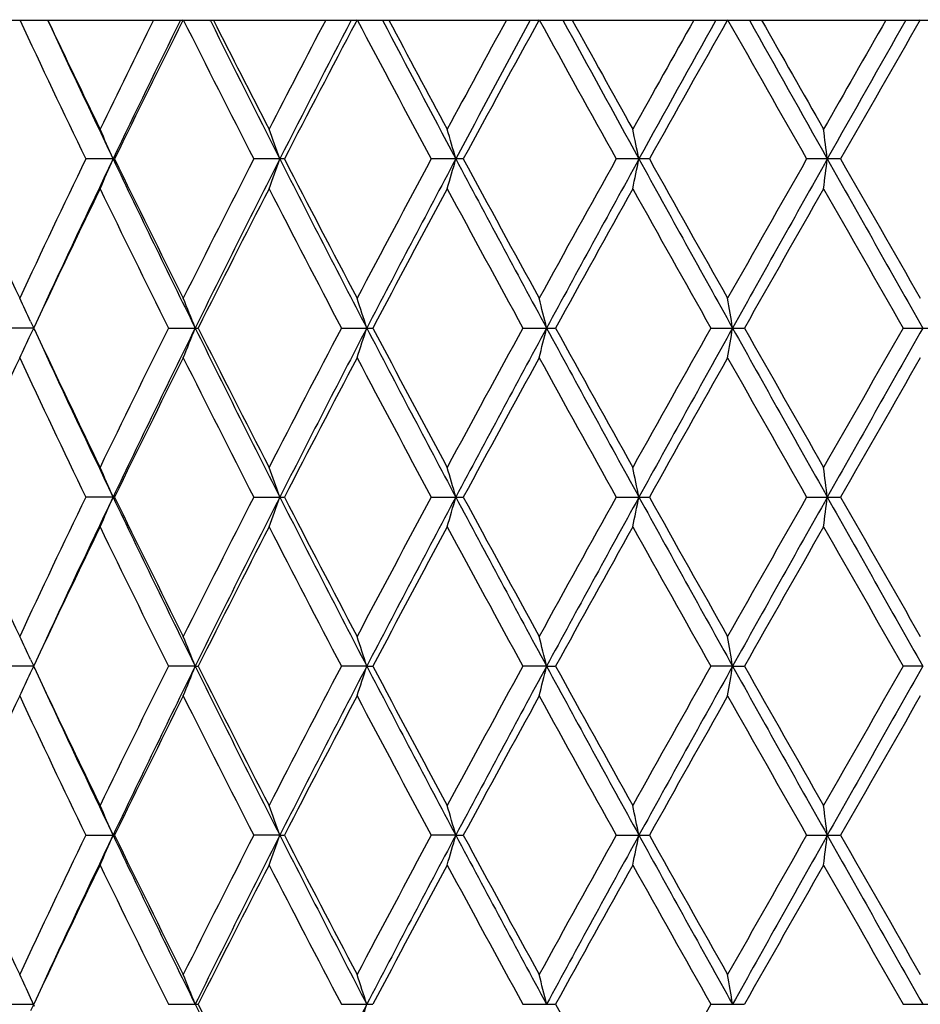
# Model space of a CAD drawing. Units: inches. Extents: x 0 to 11, y 0 to 8.5.
# Drawn here: x 8.7 to 8.8, y 1.7 to 1.9 of the extents above; entities that cross this region are included whole.
import ezdxf

# ---------------------------------------------------------------- set-up
doc = ezdxf.new("R2010")
doc.units = ezdxf.units.IN
doc.header["$LTSCALE"] = 0.605
doc.header["$MEASUREMENT"] = 0
doc.layers.get('0').update_dxf_attribs({"linetype": 'CONTINUOUS'})

msp = doc.modelspace()

# ---------------------------------------------------------------- linework, layer by layer
at = {"color": 7, "linetype": 'CONTINUOUS'}
for p, q in [((8.575271235, 1.8515145706), (8.6756040551, 1.8515145706)), ((8.6756308877, 1.8515145706), (8.961974195, 1.8515145706)), ((8.6938025414, 1.8515567915), (8.6937085951, 1.8513686417)), ((8.697486342, 1.8513400149), (8.6973996065, 1.8515145706)), ((8.7171183806, 1.8515567915), (8.7169282394, 1.8511959114)), ((8.6843856288, 1.8328770141), (8.6807153766, 1.8328770207)), ((8.6843856288, 1.8328770141), (8.6845817643, 1.8328770207)), ((8.7073635728, 1.8328770207), (8.7032559091, 1.8328770207)), ((8.7313663299, 1.8328770207), (8.7270623947, 1.8328770207)), ((8.7563270565, 1.8328770207), (8.7518740045, 1.8328770207)), ((8.7819722776, 1.8328770207), (8.7774188974, 1.8328770207)), ((8.6733216883, 1.8110945145), (8.6736979803, 1.8102887697)), ((8.6733216883, 1.8110945144), (8.6736979552, 1.8102887358)), ((8.6737863695, 1.8103299633), (8.6737273894, 1.8102045391)), ((8.6737372159, 1.8102045394), (8.6699975608, 1.8102045391)), ((8.6733216883, 1.8093145648), (8.6736979457, 1.8101203226)), ((8.6737273894, 1.8102045391), (8.6738650229, 1.8099117529)), ((8.6918115274, 1.8102045391), (8.6958041831, 1.8102045391)), ((8.715016834, 1.8102045391), (8.7192285725, 1.8102045391)), ((8.7393592386, 1.8102045391), (8.7437439152, 1.8102045391)), ((8.7645720407, 1.8102045391), (8.7690816159, 1.8102045391)), ((8.7903790035, 1.8102045391), (8.7949640694, 1.8102045391)), ((8.6843856271, 1.7875320625), (8.6807153785, 1.7875320566)), ((8.6843856271, 1.7875320625), (8.6845817623, 1.7875320566)), ((8.7032559111, 1.7875320566), (8.7073635707, 1.7875320566)), ((8.7270623968, 1.7875320566), (8.7313663278, 1.7875320566)), ((8.7518740067, 1.7875320566), (8.7563270544, 1.7875320566)), ((8.7774188996, 1.7875320566), (8.7819722754, 1.7875320566)), ((8.6733217486, 1.7657494828), (8.6736976994, 1.7649444806)), ((8.6733217486, 1.7657494828), (8.6736976741, 1.7649444465)), ((8.6737372731, 1.7648595257), (8.6699975056, 1.7648595455)), ((8.6733217491, 1.7639695432), (8.673698301, 1.7647759466)), ((8.6737869428, 1.7649860729), (8.6737274454, 1.7648595455)), ((8.6737274454, 1.7648595455), (8.6738646105, 1.7645677602)), ((8.6954026536, 1.7648595257), (8.6918114681, 1.7648595455)), ((8.6954026536, 1.7648595257), (8.695804243, 1.7648595455)), ((8.7184200292, 1.7648595257), (8.7150167715, 1.7648595455)), ((8.7184200292, 1.7648595257), (8.7192286356, 1.7648595455)), ((8.7425372165, 1.7648595257), (8.7393591735, 1.7648595455)), ((8.7425372165, 1.7648595257), (8.7437439808, 1.7648595455)), ((8.7674899828, 1.7648595257), (8.7645719736, 1.7648595455)), ((8.7674899828, 1.7648595257), (8.7690816832, 1.7648595455)), ((8.7930049401, 1.7648595257), (8.7903789352, 1.7648595455)), ((8.6807151999, 1.7421870421), (8.6845819431, 1.7421870421)), ((8.7067578199, 1.7421870563), (8.7032557211, 1.7421870421)), ((8.7067578199, 1.7421870563), (8.7073637625, 1.7421870421)), ((8.7303574371, 1.7421870563), (8.7270621975, 1.7421870421)), ((8.7303574371, 1.7421870563), (8.7313665285, 1.7421870421)), ((8.7518738003, 1.7421870421), (8.7563272618, 1.7421870421)), ((8.7774186883, 1.7421870421), (8.7819724873, 1.7421870421)), ((8.6699976345, 1.7195145706), (8.6737371411, 1.7195145706)), ((8.6738648461, 1.7192220022), (8.6733216466, 1.7204044767)), ((8.673786275, 1.7196399522), (8.6733216466, 1.7186246644)), ((8.6918116064, 1.7195145706), (8.6958041032, 1.7195145706)), ((8.7150169175, 1.7195145706), (8.7192284884, 1.7195145706)), ((8.7393593257, 1.7195145706), (8.7437438277, 1.7195145706)), ((8.7645721303, 1.7195145706), (8.7690815259, 1.7195145706)), ((8.7903790947, 1.7195145706), (8.7949639781, 1.7195145706))]:
    msp.add_line(p, q, dxfattribs=at)
for centre, radius, start, end in [((10.2998720734, 2.6122259069), 1.7969566203, 205.0437179015, 205.7029130665), ((10.3393144997, 2.6240277864), 1.8343143439, 204.9069282928, 205.5504704165), ((10.3190085164, 2.6293473735), 1.8181622315, 205.3288253226, 205.8405066567), ((10.4318908086, 0.9898214442), 1.9435429418, 153.6814111269, 154.1620833997), ((10.4564306097, 0.9857506023), 1.9641197957, 153.8457157771, 154.4498603487), ((10.4990597132, 0.9488219865), 2.0183863681, 153.4382232234, 154.0236002631), ((10.6743218655, 2.8421164602), 2.2144221031, 206.5719940314, 207.1136824818), ((10.7271893791, 2.8590242115), 2.2660808223, 206.4029623918, 206.9253374442), ((10.701635939, 2.8639962633), 2.2450672187, 206.806613689, 207.2261469036), ((10.8675718058, 0.7244878074), 2.4316231747, 152.387625376, 152.7763705202), ((10.8986807391, 0.719643225), 2.4584174046, 152.5866588756, 153.0748977514), ((11.2382437554, 3.18166935), 2.8504863749, 207.8155389936, 208.2408974491), ((11.3141912497, 3.207865208), 2.9269079668, 207.6071964858, 208.0196923748), ((11.2808824884, 3.212441176), 2.8988319945, 208.0001660708, 208.3285028678), ((11.5500394141, 0.3163541081), 3.2045347083, 151.3760530342, 151.6739365821), ((11.5940667112, 0.3089667495), 3.2439380237, 151.6069799297, 151.9805221998), ((11.721273141, 0.2152545508), 3.3994477778, 151.2268121983, 151.5853832438), ((12.1938436735, 3.7477058603), 3.9387465883, 208.7774833255, 209.0879643989), ((12.3234911922, 3.7976748781), 4.0737069318, 208.5377023967, 208.8365135884), ((12.2713206769, 3.798635762), 4.027329579, 208.9127371871, 209.1510296238), ((12.7888256428, -0.4133215037), 4.619782327, 150.643159093, 150.8513392263), ((12.8642043663, -0.429614929), 4.6909528319, 150.9034502844, 151.1636404067), ((13.1383811255, -0.6174377639), 5.0206015982, 150.5428405149, 150.7873728463), ((14.2063775166, 4.9242686637), 6.247422987, 209.4613738344, 209.6583227855), ((14.5056433374, 5.0562331706), 6.5704481674, 209.1926278382, 209.3789675516), ((14.3955736355, 5.0397387773), 6.4650194235, 209.5478318184, 209.6971361548), ((15.8078170852, -2.1710592698), 8.0906123783, 150.185716076, 150.3051785619), ((16.0012071061, -2.2324474826), 8.2867295174, 150.4731359484, 150.6211250931), ((16.9176901333, -2.814151149), 9.3693530106, 150.1338518818, 150.2654906283), ((10.965786476, 0.6653839413), 2.5423442136, 152.197539182, 152.6632696078), ((8.2111923307, 1.6286929584), 0.5153668848, 23.3403148778, 23.8246342931), ((8.1672112589, 1.638812424), 0.5733859201, 19.7826935152, 20.2072415118), ((8.077423896, 1.6474960114), 0.6787401479, 15.8503162818, 16.2009743324), ((7.8843451324, 1.6543641781), 0.8886944821, 11.587889898, 11.8507769974), ((7.3781674051, 1.6591166569), 1.412753581, 7.0649323828, 7.2281223138), ((10.1596708796, 2.5093492608), 1.6422024137, 204.3261245094, 205.0434043104), ((10.276697671, 1.0645192986), 1.7713082942, 154.2923252295, 154.9610658382), ((10.3120365805, 1.0545810212), 1.8041597139, 154.444210983, 155.1684317558), ((8.2112386666, 2.0370389819), 0.5153155896, 336.1755276226, 336.6598988858), ((10.5034412149, 2.7027769649), 2.0163554125, 205.5578335104, 206.2741205021), ((10.4750103765, 2.7050588491), 1.9915661569, 205.9723697833, 206.5716820676), ((10.6407917992, 0.8406067982), 2.1768430168, 152.8816532241, 153.4326931927), ((10.6748395769, 0.8330205281), 2.2075006948, 153.0677901381, 153.7259366224), ((8.1672639631, 2.026920656), 0.5733292363, 339.7929004413, 340.2174937649), ((10.9683903668, 2.9818834462), 2.5367692364, 206.9325234211, 207.5083835587), ((10.9317113435, 2.9825714911), 2.5039010324, 207.3330013997, 207.8152183536), ((11.1853820074, 0.5122258317), 2.7906011684, 151.7545502362, 152.1890369286), ((11.2318114686, 0.5013511842), 2.8337667215, 151.9735951904, 152.4916682729), ((8.0774876999, 2.0182379974), 0.678673302, 343.7991428842, 344.1498383696), ((11.7096194046, 3.4187551845), 3.3750573428, 208.0266270956, 208.4635445546), ((11.6565989495, 3.4152461101), 3.325789803, 208.4106339857, 208.7771466554), ((12.0975890737, -0.0287437595), 3.8287649776, 150.9075882795, 151.2269880934), ((12.1706781444, -0.0482975967), 3.8995103048, 151.1568797536, 151.5364977116), ((7.8844307746, 2.0113704527), 0.888606689, 348.1493107779, 348.412226104), ((13.0977370959, 4.2246301093), 4.9578716269, 208.8432678013, 209.1428239949), ((13.00412459, 4.2077418148), 4.8665970324, 209.2087458057, 209.4610165257), ((13.9751156857, -1.1273524349), 5.9815558456, 150.3373124065, 150.5430153965), ((14.1259467978, -1.1775185681), 6.1351079064, 150.6144908887, 150.857205723), ((7.3783086624, 2.0066180712), 1.4126110225, 352.7719319725, 352.9351398091), ((16.7320125532, 6.3108623133), 9.1259937782, 209.3855932719, 209.5490883929), ((16.4739269813, 6.2257540647), 8.8579645454, 209.7306971841, 209.8699357612), ((10.3268843091, 1.0326647173), 1.8268815049, 154.1615334756, 154.8063451979), ((10.4669523211, 2.6930958063), 1.9825795891, 205.842734438, 206.4441021458), ((10.71272943, 0.7961373274), 2.2575029925, 152.7758228342, 153.3077206295), ((10.9195353949, 2.968226791), 2.4901641755, 207.2282913547, 207.7127147442), ((11.2988051402, 0.443762274), 2.9191402386, 151.6734203272, 152.0891277652), ((11.6360177432, 3.3960401664), 3.3023484263, 208.3305727752, 208.6994128544), ((12.3050165179, -0.1515231628), 4.0658379367, 150.8508508813, 151.1518204579), ((12.9616458255, 4.1758801552), 4.8178677312, 209.1530421644, 209.4077299609), ((14.4810320289, -1.4224800455), 6.5632786886, 150.3047117462, 150.4922612175), ((16.3374501265, 6.1395975536), 8.7006853989, 209.6991139123, 209.8408273527), ((8.2240689667, 1.6008037557), 0.4960344858, 25.0838294696, 25.480182842), ((8.1932428752, 1.6112824257), 0.5401244316, 21.6101600138, 22.0664466416), ((8.1304405073, 1.6207334492), 0.617753321, 17.8610682095, 18.250567416), ((8.0005453755, 1.628550269), 0.7639045238, 13.7565590351, 14.0650758192), ((7.7001286531, 1.6343912055), 1.0817441903, 9.3536402392, 9.5680343613), ((8.2240698728, 2.0196049855), 0.4960335218, 334.5198075161, 334.9161615264), ((10.305428996, 2.5775030429), 1.8031076357, 205.1893970458, 205.8427097691), ((10.4421897376, 0.9394679132), 1.9549951792, 153.5516631417, 154.1615162244), ((10.4718549401, 0.9329804208), 1.9812382626, 153.7195300701, 154.4485133885), ((8.1932429383, 2.0091267144), 0.5401243955, 337.9335449866, 338.3898314772), ((10.712124337, 2.8060616993), 2.2491994192, 206.2801592051, 206.926103976), ((10.6815055577, 2.8083906985), 2.2224728475, 206.688079287, 207.2283609551), ((10.8825904367, 0.6713908416), 2.4485244455, 152.2831743501, 152.775836055), ((10.921113303, 0.6628440531), 2.4836050246, 152.4854523539, 153.0736395579), ((8.1304409226, 1.9996755767), 0.6177529095, 341.7494253261, 342.1389246419), ((11.2907239938, 3.1500758233), 2.9003453152, 207.5142735869, 208.020454043), ((11.2494006206, 3.1502460154), 2.8631244736, 207.9067972115, 208.3306379345), ((11.5744656015, 0.2578103955), 3.2322988206, 151.2965988308, 151.6734324547), ((11.6304100229, 0.2442058828), 3.2851425101, 151.5304762776, 151.9793523345), ((8.0005465796, 1.9918585908), 0.7639033022, 345.9349182918, 346.2434354453), ((12.2786490849, 3.7277044252), 4.0225480942, 208.4693041223, 208.8373106765), ((12.2139806161, 3.7214723117), 3.9617530538, 208.844217341, 209.153094222), ((12.8369761689, -0.4855650344), 4.674936718, 150.5883851997, 150.8508598771), ((12.9355024006, -0.5143185354), 4.7723930275, 150.8513556592, 151.1625541313), ((7.7001322594, 1.986017349), 1.0817405468, 350.4319613588, 350.6463561141), ((14.3897461742, 4.9457475772), 6.4374991302, 209.1484915734, 209.3798052656), ((14.2549997511, 4.914475922), 6.3033164767, 209.5038626233, 209.699147094), ((15.9509754381, -2.298119807), 8.2554509405, 150.1553598577, 150.3047162566), ((16.213547265, -2.3975094474), 8.5304926905, 150.4452063547, 150.6201148514), ((10.3356265438, 2.5769253019), 1.8302290161, 204.8367223372, 205.5506263377), ((10.17840048, 1.1024511731), 1.6628152809, 154.9610407578, 155.6694289074), ((10.2982193757, 2.5660967828), 1.7951273531, 205.04337174, 205.70323903), ((10.5012970753, 0.9023744671), 2.0208806215, 153.4326638586, 154.0232826742), ((10.6717789784, 2.7954841545), 2.2115719519, 206.5716342998, 207.1140211654), ((10.9713071979, 0.617160109), 2.5485704311, 152.1890067439, 152.6627718032), ((11.2340039941, 3.1340667809), 2.8456830351, 207.8151690327, 208.2412457124), ((11.7235470288, 0.1686708913), 3.4020371573, 151.2269596315, 151.58525796), ((12.185733337, 3.697876841), 3.9294792398, 208.7771060285, 209.0883195221), ((13.1433554862, -0.6655770568), 5.0263070722, 150.5429904771, 150.7872453702), ((14.1859929358, 4.8673611343), 6.2239874882, 209.4609917389, 209.6586823828), ((16.9350520257, -2.8694373477), 9.3893595866, 150.134003432, 150.2653617592), ((8.2112329925, 1.5833675564), 0.5153218035, 23.3401103748, 23.824475214), ((8.1672572564, 1.5934859215), 0.5733363917, 19.7825144437, 20.2071019517), ((8.0774791403, 1.6021685644), 0.6786822221, 15.8501685276, 16.200858973), ((7.8844183132, 1.6090359846), 0.8886194258, 11.5877792239, 11.850690456), ((7.3782846929, 1.6137879471), 1.4126351857, 7.0648637248, 7.2280685664), ((10.1581626506, 2.46331204), 1.6405429325, 204.3257923353, 205.0437970286), ((10.2783691536, 1.0183805589), 1.7731586537, 154.2926434387, 154.9606855621), ((10.3102190803, 1.0100962802), 1.8021489431, 154.4439567138, 155.1689464464), ((8.211187744, 1.9917179713), 0.5153718288, 336.1753833241, 336.6596979216), ((10.5018742336, 2.6566721586), 2.0146139436, 205.5575640773, 206.2744724611), ((10.472749327, 2.6585990159), 1.9890452199, 205.9720219462, 206.5720932643), ((10.6433586739, 0.7939614385), 2.1797204645, 152.8819849108, 153.4322969505), ((10.6728338521, 0.7886871415), 2.2052543319, 153.0676183876, 153.7264361532), ((8.1672062395, 1.9815983373), 0.5733912121, 339.792773844, 340.2173177852), ((10.9664847226, 2.9355591265), 2.5346266828, 206.9322973053, 207.5086458999), ((10.9280999773, 2.9353422519), 2.4998276805, 207.3326415009, 207.8156437808), ((11.1896404725, 0.4646120873), 2.7954262688, 151.7548921878, 152.1886285419), ((11.2292052362, 0.4573865286), 2.8308175487, 151.9734700769, 152.492083624), ((8.0774182338, 1.9729145563), 0.678746001, 343.7990382368, 344.1496931606), ((11.7071986928, 3.3721094838), 3.3723093121, 208.0264442605, 208.4637189361), ((11.6501971493, 3.3664138826), 3.3184998395, 208.4102651412, 208.7775826375), ((12.1056476558, -0.0785458872), 3.8379740204, 150.9079377162, 151.2265708692), ((12.166988184, -0.0916165192), 3.8953007244, 151.156800373, 151.5368291617), ((7.8843385996, 1.9660461234), 0.888701127, 348.1492322701, 348.4121173333), ((13.0944555091, 4.177464077), 4.9541186287, 208.8431281516, 209.1429120203), ((12.9904002214, 4.1546874301), 4.8508556097, 209.2083707231, 209.461459868), ((13.9948542388, -1.1838962886), 6.0042499889, 150.3376669, 150.5425922243), ((14.1197411674, -1.2193731312), 6.1279880299, 150.6144563734, 150.8574536206), ((7.3781607602, 1.9612931261), 1.4127602619, 352.7718832126, 352.9350723311), ((16.7272013474, 6.2627903522), 9.1204634942, 209.3854967778, 209.549091408), ((16.4285442595, 6.1544239553), 8.805669081, 209.73031826, 209.8703836354), ((10.3246931471, 0.9883738256), 1.8244500205, 154.1613344572, 154.8069687501), ((10.4689624844, 2.6487281995), 1.984814735, 205.8428307447, 206.4435225144), ((10.7093401215, 0.7525269481), 2.2536956365, 152.7756161947, 153.3084136659), ((10.9227269073, 2.9245289166), 2.4937556203, 207.2283900985, 207.7121167677), ((11.2930910846, 0.4014852023), 2.912654718, 151.6732077109, 152.0898415743), ((11.6416403883, 3.3537331955), 3.3087392955, 208.3306732298, 208.6988015438), ((12.2938904711, -0.190680463), 4.0531070586, 150.85063396, 151.152549411), ((12.9736071533, 4.1372171444), 4.8315688675, 209.1531436906, 209.4071096773), ((14.452026792, -1.4513126589), 6.5299026607, 150.3044919853, 150.4930003787), ((16.3764475934, 6.1165135283), 8.7455891781, 209.6992159285, 209.8402019727), ((8.2240409223, 1.5554429131), 0.4960666428, 25.0841072515, 25.4804472583), ((8.193213861, 1.5659233076), 0.5401566461, 21.6104155979, 22.0666839885), ((8.1304071255, 1.5753751971), 0.617789192, 17.8612861277, 18.2507701749), ((8.0005039269, 1.5831927336), 0.7639477903, 13.7567314614, 14.0652365316), ((7.7000698187, 1.5890342065), 1.0818042103, 9.3537599583, 9.5681461055), ((10.3061264028, 2.5325013002), 1.8038847633, 205.1898016222, 205.842855746), ((10.4408268615, 0.8947808613), 1.9534819587, 153.5511379319, 154.1614531021), ((10.4737207538, 0.8867373847), 1.9833087908, 153.7201337359, 154.4483543883), ((8.193251927, 1.9637746305), 0.5401134799, 337.9338632909, 338.3901794983), ((10.7136463586, 2.7614868506), 2.2509050796, 206.2805840607, 206.926040156), ((10.6825848859, 2.7636080707), 2.223689713, 206.6885358321, 207.2285128023), ((10.8804415983, 0.6271485543), 2.4461093557, 152.2826304287, 152.7757703286), ((10.9235119953, 0.6162741001), 2.4862982643, 152.4859529739, 153.073501877), ((8.1304506103, 1.9543240927), 0.6177417419, 341.7496972463, 342.1392213763), ((11.2925384821, 3.1056940936), 2.9023995501, 207.5145916578, 208.0204143312), ((11.251224285, 3.105893417), 2.8652004839, 207.9072667652, 208.3307933902), ((11.570720241, 0.2144803414), 3.22804603, 151.2960408818, 151.6733647516), ((11.6337288564, 0.1970871869), 3.2889054722, 151.5308743857, 151.9792361229), ((8.0005578443, 1.9465076038), 0.7638909694, 345.9351338247, 346.2436702355), ((12.2808483239, 3.6835689831), 4.0250579467, 208.4695171468, 208.8372944507), ((12.2175164821, 3.6781125314), 3.9658079099, 208.8446961516, 209.1532521717), ((12.8291632193, -0.5265586988), 4.6659939525, 150.5878172986, 150.8507907393), ((12.9407516532, -0.5625627812), 4.7783896414, 150.8516519477, 151.1624594761), ((7.7001473374, 1.9406667358), 1.0817247791, 350.4321112213, 350.6465191338), ((14.3922438168, 4.9018095974), 6.4403657851, 209.1486011665, 209.3798119541), ((14.2640387212, 4.8743070791), 6.3137323995, 209.5043474118, 209.6993065494), ((15.9267298706, -2.3296492427), 8.2275456177, 150.1547856182, 150.3046461575), ((16.2249428316, -2.4492827218), 8.5435762831, 150.4454013698, 150.6200418494), ((8.2240805047, 1.9742513154), 0.4960202813, 334.5201621628, 334.9165486335), ((10.3370303095, 2.5322478877), 1.8317832927, 204.8371988905, 205.5505299356), ((10.1797250247, 1.0565038968), 1.6642701636, 154.9615606631, 155.6693212529), ((10.2963693304, 2.5198665435), 1.7930765952, 205.0427741836, 205.7033883084), ((10.5032796258, 0.8560593185), 2.0230876411, 153.4332066374, 154.0231740946), ((10.6689249563, 2.748684732), 2.2083688872, 206.5710124403, 207.1141794263), ((10.9744788674, 0.5701701126), 2.552143135, 152.1895670135, 152.6626631213), ((11.2292365272, 3.0861704789), 2.8402760173, 207.814528757, 208.2414113257), ((11.7292068767, 0.1202565242), 3.4084755182, 151.2275327356, 151.5851498748), ((12.1766046666, 3.6474668533), 3.9190397632, 208.7764524316, 209.088491069), ((13.1557022629, -0.7178367155), 5.0404580435, 150.5435723575, 150.7871384925), ((14.1630673833, 4.8089835753), 6.1976167066, 209.4603292797, 209.6588586213), ((16.9781292062, -2.9394075001), 9.4389783567, 150.1345904734, 150.2652566477), ((8.2113335609, 1.5380669549), 0.51521202, 23.3400001906, 23.8245137033), ((8.1673719263, 1.5481831379), 0.5732143252, 19.7824178783, 20.2071356859), ((8.0776179131, 1.5568639098), 0.6785378065, 15.8500887834, 16.2008868336), ((7.8846033627, 1.5637298529), 0.8884304143, 11.5877194474, 11.8507113434), ((7.3785827994, 1.5684808023), 1.4123347317, 7.0648266171, 7.2280815368), ((10.1598776208, 2.4187363577), 1.6424223981, 204.3256060466, 205.0427913173), ((10.2775685198, 0.9734364322), 1.7722635316, 154.2930957607, 154.9614771207), ((10.3108531532, 0.9644298724), 1.8028594861, 154.4434326128, 155.168189458), ((8.2113172993, 1.9463186231), 0.5152314933, 336.1750589291, 336.6595455907), ((10.5018990661, 2.6113193703), 2.0146328437, 205.5570617058, 206.2739586604), ((10.475298693, 2.614488085), 1.9918774028, 205.9718229129, 206.5710424951), ((10.6421042037, 0.7492786739), 2.178302198, 152.8824509051, 153.433122445), ((10.6729663322, 0.7432521516), 2.2054130809, 153.0670915304, 153.725863555), ((8.1673545802, 1.9362014409), 0.5732341899, 339.7924893107, 340.2171845309), ((10.9665080291, 2.8902063081), 2.5346438035, 206.9319026078, 207.5082439506), ((10.932142979, 2.8920764994), 2.5043738392, 207.3324320518, 207.8145584907), ((11.1875241053, 0.4204302183), 2.7930116185, 151.755367833, 152.1894799108), ((11.2293843093, 0.4119224983), 2.8310314555, 151.9730456161, 152.4916209238), ((8.0775984524, 1.9275197648), 0.6785591388, 343.7988030909, 344.1495833135), ((11.7072119167, 3.326752213), 3.3723151289, 208.0261555962, 208.4634273434), ((11.657320174, 3.3249074347), 3.3265911346, 208.4100473061, 208.7764719401), ((12.1015840052, -0.1215930655), 3.8333059814, 150.9084195347, 151.2274411384), ((12.1672595629, -0.1371359944), 3.8956225363, 151.1564776142, 151.5364753794), ((7.8845796862, 1.9206529994), 0.8884553638, 348.1490558976, 348.4120351179), ((13.0944217203, 4.1320822203), 4.9540711875, 208.842943778, 209.1427293103), ((13.0055878755, 4.1178114552), 4.8682447674, 209.2081462654, 209.4603316987), ((13.9847674596, -1.2234384436), 5.9926134321, 150.3381518292, 150.5434753081), ((14.1202618112, -1.2650385182), 6.1285988519, 150.614234701, 150.8572077376), ((7.3785499005, 1.9159011638), 1.4123683467, 352.7717736922, 352.9350213541), ((16.7268622476, 6.2172394482), 9.1200669528, 209.3854151492, 209.5490163978), ((16.4785220545, 6.1375798222), 8.8632021827, 209.7300887276, 209.8692450501), ((10.325776028, 0.9424852598), 1.8256614035, 154.1608020457, 154.8060393596), ((10.4692448961, 2.6035514351), 1.9851423821, 205.8436563017, 206.4442414911), ((10.7110147909, 0.7062955549), 2.2555901422, 152.7750628181, 153.3074063563), ((10.9232139059, 2.8794760781), 2.4943224809, 207.2292459704, 207.7128570225), ((11.2959529496, 0.3545643546), 2.9159214738, 151.6726397721, 152.0888020857), ((11.6425578038, 3.3089401338), 3.3098089106, 208.3315517783, 208.699556986), ((12.2995272988, -0.2392164858), 4.0595841468, 150.8500557286, 151.1514861382), ((12.9756734231, 4.0931108218), 4.8339769613, 209.1540382921, 209.4078750029), ((14.4668652255, -1.5051970609), 6.5470225441, 150.3039072248, 150.4919206651), ((16.383543517, 6.0753746602), 8.7538370482, 209.700120748, 209.8409724572), ((8.2233237139, 1.5097632405), 0.4968579976, 25.0840019548, 25.4796894688), ((8.1919606704, 1.5200797733), 0.5415052684, 21.6106307122, 22.065738062), ((8.128651313, 1.5294613039), 0.6196347917, 17.8615647133, 18.2498678999), ((7.9979586709, 1.5372206826), 0.7665690895, 13.7570200917, 14.0644539951), ((7.6960272543, 1.5430187874), 1.0859019477, 9.3539984532, 9.5675644468), ((10.7115921359, 2.7151223214), 2.248611855, 206.2804644487, 206.9265804659), ((10.6785314172, 2.7162119166), 2.2191469534, 206.6882224958, 207.2293083298), ((10.9209890185, 0.57223659), 2.483456728, 152.4858164483, 153.0740369932), ((8.1286513132, 1.9095678372), 0.6196347914, 341.7501321, 342.1384352868), ((12.2045409378, 3.625595498), 3.9509823005, 208.8443710974, 209.1540870358), ((12.8435570366, -0.5799991514), 4.6825080057, 150.5880194572, 150.8500672479)]:
    msp.add_arc(centre, radius, start, end, dxfattribs=at)

doc.saveas('drawing.dxf')
